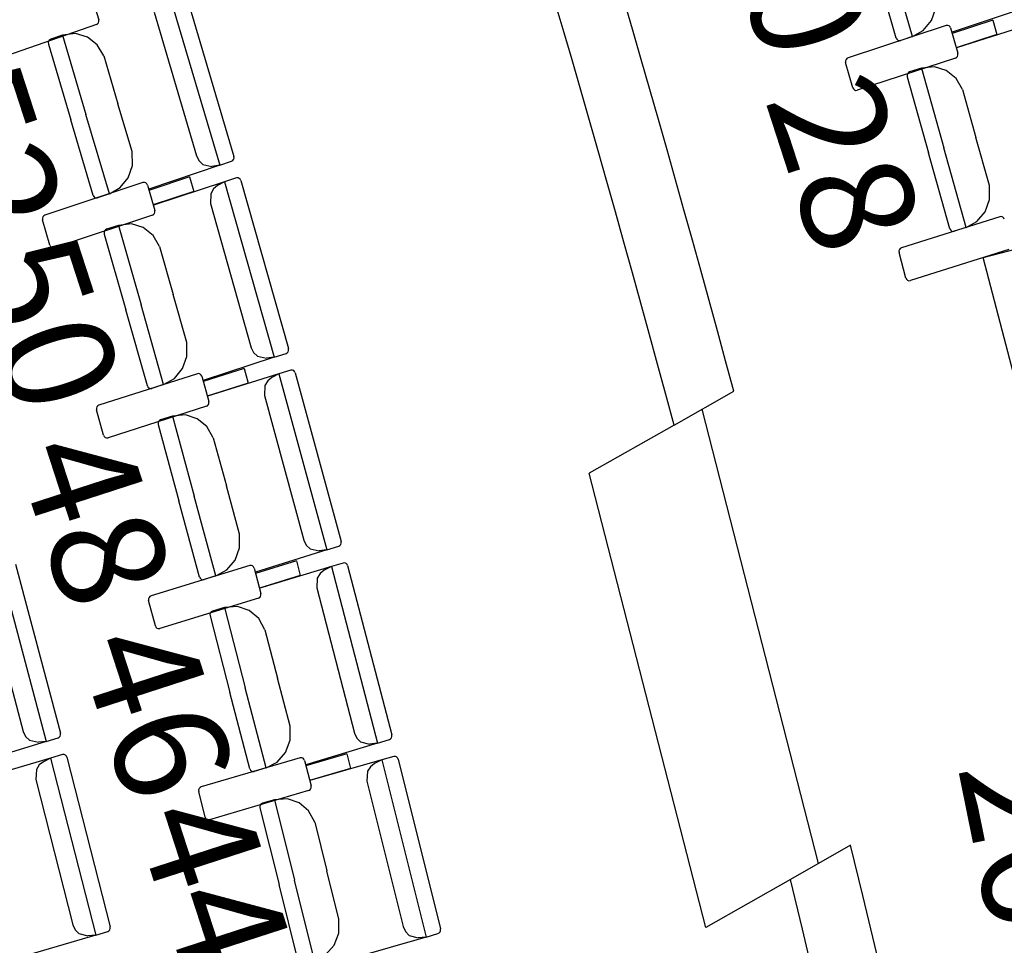
# Model space of a CAD drawing. Extents: x -628 to 351, y -594 to -333.
# Drawn here: x 59 to 62, y -539 to -536 of the extents above; entities that cross this region are included whole.
import ezdxf

# ---------------------------------------------------------------- set-up
doc = ezdxf.new("R2010")
doc.units = 0
doc.header["$MEASUREMENT"] = 0
for name, color, linetype in [('2-MOB', 8, 'CONTINUOUS'), ('2-PROJ 1', 1, 'CONTINUOUS'), ('2-PROJ 2', 251, 'CONTINUOUS'), ('MOBILIARIO', 30, 'CONTINUOUS'), ('TEXTOS', 7, 'CONTINUOUS')]:
    doc.layers.add(name, color=color, linetype=linetype)
doc.layers.get('2-MOB').off()
doc.styles.add('SS', font='sanss___.ttf')

# ---------------------------------------------------------------- blocks, each defined once
blk = doc.blocks.new('BUTAQUES ANFITEATRE')
at = {"layer": 'MOBILIARIO'}
for p, q in [((-0.1074, 14.1859), (-0.1664, 14.3887)), ((-0.1074, 14.1859), (-0.1664, 14.3887)), ((-0.149, 14.1821), (-0.2052, 14.3757)), ((-2.0077, 14.3037), (-1.8761, 13.8573)), ((-1.9662, 14.3077), (-1.84, 13.8796)), ((-2.2046, 14.2931), (-2.1852, 14.2288)), ((-0.0591, 14.2268), (-0.0483, 14.2582)), ((0.1748, 14.2577), (-0.0065, 14.197)), ((-2.1849, 14.2243), (-2.1852, 14.2288)), ((-2.0434, 14.2478), (-1.9352, 13.881)), ((-2.1911, 14.2166), (-2.4406, 14.1302)), ((-2.1911, 14.2166), (-2.1882, 14.2183)), ((-2.1882, 14.2183), (-2.186, 14.221)), ((-2.186, 14.221), (-2.1849, 14.2243)), ((-0.0214, 14.2142), (-0.2721, 14.1318)), ((-0.0798, 14.2016), (-0.0591, 14.2268)), ((-0.0172, 14.2145), (-0.0214, 14.2142)), ((-0.0141, 14.2133), (-0.0172, 14.2145)), ((-0.0117, 14.211), (-0.0141, 14.2133)), ((-0.0101, 14.2078), (-0.0117, 14.211)), ((-0.0101, 14.2078), (0.0083, 14.1432)), ((0.0975, 14.2281), (-0.0062, 14.194)), ((0.1868, 14.2153), (0.005, 14.1567)), ((0.0975, 14.2281), (0.1081, 14.1911)), ((-2.3076, 14.179), (-2.3105, 14.1774)), ((-2.3076, 14.179), (-2.3105, 14.1774)), ((-2.2774, 14.1893), (-2.3076, 14.179)), ((-2.2443, 14.1933), (-2.2774, 14.1893)), ((-2.2774, 14.1893), (-2.2177, 13.9868)), ((-2.2774, 14.1893), (-2.2177, 13.9868)), ((-2.2141, 14.1845), (-2.2443, 14.1933)), ((-2.1889, 14.1647), (-2.2141, 14.1845)), ((-0.149, 14.1821), (-0.1474, 14.179)), ((-0.149, 14.1821), (-0.1474, 14.179)), ((-0.1474, 14.179), (-0.1449, 14.1767)), ((-0.1474, 14.179), (-0.1449, 14.1767)), ((-0.1074, 14.1859), (-0.1376, 14.1758)), ((-0.1074, 14.1859), (-0.0798, 14.2016)), ((0.1081, 14.1911), (0.0043, 14.157)), ((-2.3126, 14.1747), (-2.3138, 14.1714)), ((-2.3126, 14.1747), (-2.3138, 14.1714)), ((-2.3138, 14.1714), (-2.3135, 14.1669)), ((-2.3138, 14.1714), (-2.3135, 14.1669)), ((-2.3135, 14.1669), (-2.2565, 13.9736)), ((-2.3105, 14.1774), (-2.3126, 14.1747)), ((-2.3105, 14.1774), (-2.3126, 14.1747)), ((-2.1721, 14.1365), (-2.1889, 14.1647)), ((-0.1449, 14.1767), (-0.1419, 14.1755)), ((-0.1449, 14.1767), (-0.1419, 14.1755)), ((-0.1419, 14.1755), (-0.1376, 14.1758)), ((-0.1419, 14.1755), (-0.1377, 14.1758)), ((-2.1721, 14.1365), (-2.1361, 14.0145)), ((-0.275, 14.1302), (-0.2772, 14.1275)), ((-0.2721, 14.1318), (-0.275, 14.1302)), ((0.0023, 14.1311), (-0.2484, 14.0487)), ((0.0023, 14.1311), (0.0052, 14.1327)), ((0.0052, 14.1327), (0.0074, 14.1354)), ((0.0074, 14.1354), (0.0086, 14.1387)), ((0.0086, 14.1387), (0.0083, 14.1432)), ((-0.2772, 14.1275), (-0.2784, 14.1242)), ((-0.2784, 14.1242), (-0.2781, 14.1197)), ((-0.2597, 14.0551), (-0.2781, 14.1197)), ((-0.0844, 14.1052), (-0.1147, 14.0954)), ((-0.0512, 14.1086), (-0.0844, 14.1052)), ((-0.0844, 14.1052), (-0.0275, 13.9017)), ((-0.0844, 14.1052), (-0.0275, 13.9017)), ((-0.0212, 14.0994), (-0.0512, 14.1086)), ((-0.1199, 14.0911), (-0.121, 14.0878)), ((-0.1199, 14.0911), (-0.121, 14.0878)), ((-0.121, 14.0878), (-0.1208, 14.0833)), ((-0.121, 14.0878), (-0.1208, 14.0833)), ((-0.1208, 14.0833), (-0.0665, 13.8892)), ((-0.1177, 14.0938), (-0.1199, 14.0911)), ((-0.1177, 14.0937), (-0.1199, 14.0911)), ((-0.1147, 14.0954), (-0.1177, 14.0938)), ((-0.1147, 14.0954), (-0.1177, 14.0937)), ((0.0037, 14.0792), (-0.0212, 14.0994)), ((0.0202, 14.0508), (0.0037, 14.0792)), ((-0.2597, 14.0551), (-0.2582, 14.052)), ((-0.2582, 14.052), (-0.2557, 14.0496)), ((-0.2557, 14.0496), (-0.2526, 14.0484)), ((-0.2526, 14.0484), (-0.2484, 14.0487)), ((0.0202, 14.0508), (0.0545, 13.9282)), ((-2.1001, 13.8925), (-2.1361, 14.0145)), ((-2.158, 13.7843), (-2.2177, 13.9868)), ((-2.158, 13.7843), (-2.2177, 13.9868)), ((-2.1995, 13.7803), (-2.2565, 13.9736)), ((0.0888, 13.8056), (0.0545, 13.9282)), ((0.0294, 13.6983), (-0.0275, 13.9017)), ((0.0294, 13.6983), (-0.0275, 13.9017)), ((-2.0991, 13.8568), (-2.1001, 13.8925)), ((-1.9352, 13.881), (-1.929, 13.8685)), ((-1.8397, 13.8751), (-1.84, 13.8796)), ((-1.8397, 13.8751), (-1.84, 13.8796)), ((-0.0122, 13.695), (-0.0665, 13.8892)), ((-2.1098, 13.8254), (-2.0991, 13.8568)), ((-1.8761, 13.8573), (-2.0571, 13.7958)), ((-1.929, 13.8685), (-1.9191, 13.8593)), ((-1.9191, 13.8593), (-1.896, 13.8544)), ((-1.8761, 13.8573), (-1.896, 13.8544)), ((-1.8761, 13.8573), (-1.8459, 13.8675)), ((-1.8459, 13.8675), (-1.843, 13.8692)), ((-1.8459, 13.8675), (-1.843, 13.8692)), ((-1.843, 13.8692), (-1.8408, 13.8718)), ((-1.843, 13.8692), (-1.8409, 13.8718)), ((-1.8409, 13.8718), (-1.8397, 13.8751)), ((-1.8408, 13.8718), (-1.8397, 13.8751)), ((-1.9532, 13.8273), (-2.0568, 13.7928)), ((-1.9532, 13.8273), (-1.9425, 13.7904)), ((-2.0721, 13.8129), (-2.3225, 13.7295)), ((-2.1304, 13.8001), (-2.1098, 13.8254)), ((-2.0679, 13.8132), (-2.0721, 13.8129)), ((-2.0648, 13.812), (-2.0679, 13.8132)), ((-2.0623, 13.8097), (-2.0648, 13.812)), ((-2.0608, 13.8066), (-2.0623, 13.8097)), ((-2.0608, 13.8066), (-2.0421, 13.742)), ((-1.8638, 13.8148), (-2.0454, 13.7555)), ((-1.8817, 13.8051), (-1.8922, 13.7966)), ((-1.8638, 13.8148), (-1.8817, 13.8051)), ((-1.8335, 13.8247), (-1.8638, 13.8148)), ((-1.8638, 13.8148), (-1.7368, 13.3668)), ((-1.8293, 13.825), (-1.8335, 13.8247)), ((-1.8293, 13.825), (-1.8335, 13.8247)), ((-1.8263, 13.8238), (-1.8293, 13.825)), ((-1.8263, 13.8238), (-1.8293, 13.825)), ((-1.8238, 13.8214), (-1.8263, 13.8238)), ((-1.8238, 13.8214), (-1.8263, 13.8238)), ((-1.8223, 13.8183), (-1.8238, 13.8214)), ((-1.8223, 13.8183), (-1.8238, 13.8214)), ((-1.8223, 13.8183), (-1.7005, 13.3888)), ((0.0892, 13.77), (0.0888, 13.8056)), ((-2.1995, 13.7803), (-2.198, 13.7772)), ((-2.1995, 13.7803), (-2.198, 13.7772)), ((-2.198, 13.7772), (-2.1955, 13.7749)), ((-2.198, 13.7772), (-2.1955, 13.7749)), ((-2.158, 13.7843), (-2.1882, 13.774)), ((-2.158, 13.7843), (-2.1304, 13.8001)), ((-1.9425, 13.7904), (-2.0461, 13.7558)), ((-1.8992, 13.7846), (-1.9001, 13.7593)), ((-1.8922, 13.7966), (-1.8992, 13.7846)), ((-2.1955, 13.7749), (-2.1924, 13.7737)), ((-2.1955, 13.7749), (-2.1924, 13.7737)), ((-2.1924, 13.7737), (-2.1882, 13.774)), ((-2.1924, 13.7737), (-2.1882, 13.774)), ((-1.9001, 13.7593), (-1.7957, 13.3912)), ((0.0781, 13.7386), (0.0892, 13.77)), ((-2.3254, 13.7279), (-2.3276, 13.7252)), ((-2.3225, 13.7295), (-2.3254, 13.7279)), ((-2.0481, 13.7299), (-2.2985, 13.6465)), ((-2.0481, 13.7299), (-2.0452, 13.7315)), ((-2.0452, 13.7315), (-2.043, 13.7342)), ((-2.043, 13.7342), (-2.0418, 13.7375)), ((-2.0418, 13.7375), (-2.0421, 13.742)), ((0.1157, 13.7256), (-0.1358, 13.6461)), ((0.0572, 13.7137), (0.0781, 13.7386)), ((0.1199, 13.7259), (0.1157, 13.7256)), ((0.123, 13.7246), (0.1199, 13.7259)), ((-2.3276, 13.7252), (-2.3287, 13.7219)), ((-2.3287, 13.7219), (-2.3284, 13.7174)), ((-2.3098, 13.6528), (-2.3284, 13.7174)), ((-2.1347, 13.7036), (-2.1649, 13.6937)), ((-2.1015, 13.7072), (-2.1347, 13.7036)), ((-2.1347, 13.7036), (-2.0771, 13.5004)), ((-2.1347, 13.7036), (-2.0771, 13.5004)), ((-2.0714, 13.698), (-2.1015, 13.7072)), ((0.0294, 13.6983), (0.0572, 13.7137)), ((0.1254, 13.7223), (0.123, 13.7246)), ((0.1269, 13.7191), (0.1254, 13.7223)), ((-2.1701, 13.6894), (-2.1712, 13.6861)), ((-2.1701, 13.6894), (-2.1712, 13.6861)), ((-2.1712, 13.6861), (-2.171, 13.6816)), ((-2.1712, 13.6861), (-2.171, 13.6816)), ((-2.171, 13.6816), (-2.116, 13.4877)), ((-2.1679, 13.6921), (-2.1701, 13.6894)), ((-2.1679, 13.6921), (-2.1701, 13.6894)), ((-2.1649, 13.6937), (-2.1679, 13.6921)), ((-2.165, 13.6937), (-2.1679, 13.6921)), ((-2.0465, 13.678), (-2.0714, 13.698)), ((-2.0299, 13.6496), (-2.0465, 13.678)), ((-0.0122, 13.695), (-0.0107, 13.6919)), ((-0.0122, 13.695), (-0.0107, 13.6919)), ((-0.0107, 13.6919), (-0.0082, 13.6895)), ((-0.0107, 13.6919), (-0.0082, 13.6895)), ((-0.0082, 13.6895), (-0.0051, 13.6883)), ((-0.0082, 13.6895), (-0.0051, 13.6883)), ((-0.0051, 13.6883), (-0.0009, 13.6885)), ((-0.0051, 13.6883), (-0.0009, 13.6885)), ((0.0294, 13.6983), (-0.0009, 13.6885)), ((-2.3098, 13.6528), (-2.3082, 13.6497)), ((-2.3082, 13.6497), (-2.3058, 13.6474)), ((-2.3058, 13.6474), (-2.3027, 13.6462)), ((-2.3027, 13.6462), (-2.2985, 13.6465)), ((-2.0299, 13.6496), (-1.9952, 13.5272)), ((-0.1409, 13.6419), (-0.1421, 13.6386)), ((-0.1421, 13.6386), (-0.1419, 13.6341)), ((-0.1241, 13.5692), (-0.1419, 13.6341)), ((-0.1387, 13.6445), (-0.1409, 13.6419)), ((-0.1358, 13.6461), (-0.1387, 13.6445)), ((0.1386, 13.6422), (-0.1129, 13.5627)), ((-0.1241, 13.5692), (-0.1226, 13.5661)), ((-0.1226, 13.5661), (-0.1202, 13.5637)), ((-0.1202, 13.5637), (-0.1171, 13.5624)), ((-0.1171, 13.5624), (-0.1129, 13.5627)), ((-1.9605, 13.4047), (-1.9952, 13.5272)), ((-2.0195, 13.2972), (-2.0771, 13.5004)), ((-2.0195, 13.2972), (-2.0771, 13.5004)), ((-2.061, 13.2937), (-2.116, 13.4877)), ((-1.9599, 13.3691), (-1.9605, 13.4047)), ((-1.7957, 13.3912), (-1.7897, 13.3787)), ((-1.7897, 13.3787), (-1.7798, 13.3694)), ((-1.7368, 13.3668), (-1.7065, 13.3767)), ((-1.7066, 13.3767), (-1.7036, 13.3784)), ((-1.7065, 13.3767), (-1.7036, 13.3784)), ((-1.7036, 13.3784), (-1.7014, 13.381)), ((-1.7036, 13.3784), (-1.7014, 13.381)), ((-1.7014, 13.381), (-1.7003, 13.3843)), ((-1.7014, 13.381), (-1.7003, 13.3843)), ((-1.7003, 13.3843), (-1.7005, 13.3888)), ((-1.7003, 13.3843), (-1.7005, 13.3888)), ((-1.9709, 13.3377), (-1.9599, 13.3691)), ((-1.7368, 13.3668), (-1.9184, 13.3075)), ((-1.7798, 13.3694), (-1.7567, 13.3642)), ((-1.7368, 13.3668), (-1.7567, 13.3642)), ((-1.9333, 13.3248), (-2.1845, 13.2444)), ((-1.9917, 13.3127), (-1.9709, 13.3377)), ((-1.9291, 13.3251), (-1.9333, 13.3248)), ((-1.926, 13.3238), (-1.9291, 13.3251)), ((-1.9235, 13.3215), (-1.926, 13.3238)), ((-1.8142, 13.3378), (-1.9182, 13.3045)), ((-1.725, 13.3243), (-1.9072, 13.2671)), ((-1.8142, 13.3378), (-1.8039, 13.3007)), ((-1.725, 13.3243), (-1.743, 13.3148)), ((-1.6946, 13.3338), (-1.725, 13.3243)), ((-1.725, 13.3243), (-1.6026, 12.8748)), ((-1.6904, 13.334), (-1.6946, 13.3338)), ((-1.6904, 13.334), (-1.6946, 13.3338)), ((-1.6873, 13.3328), (-1.6904, 13.334)), ((-1.6873, 13.3328), (-1.6904, 13.334)), ((-1.6849, 13.3304), (-1.6873, 13.3328)), ((-1.6849, 13.3304), (-1.6873, 13.3328)), ((-1.6834, 13.3273), (-1.6849, 13.3304)), ((-1.6834, 13.3273), (-1.6849, 13.3304)), ((-1.6834, 13.3273), (-1.5661, 12.8963)), ((-2.0195, 13.2972), (-1.9917, 13.3127)), ((-1.922, 13.3184), (-1.9235, 13.3215)), ((-1.922, 13.3184), (-1.904, 13.2535)), ((-1.8039, 13.3007), (-1.9079, 13.2674)), ((-1.7536, 13.3063), (-1.7606, 13.2944)), ((-1.743, 13.3148), (-1.7536, 13.3063)), ((-2.061, 13.2937), (-2.0595, 13.2906)), ((-2.061, 13.2937), (-2.0595, 13.2906)), ((-2.0595, 13.2906), (-2.057, 13.2883)), ((-2.0595, 13.2906), (-2.057, 13.2883)), ((-2.057, 13.2883), (-2.054, 13.287)), ((-2.057, 13.2883), (-2.054, 13.287)), ((-2.054, 13.287), (-2.0497, 13.2873)), ((-2.054, 13.287), (-2.0498, 13.2873)), ((-2.0195, 13.2972), (-2.0497, 13.2873)), ((-1.7606, 13.2944), (-1.7618, 13.2692)), ((-1.905, 13.2458), (-1.9038, 13.249)), ((-1.9038, 13.249), (-1.904, 13.2536)), ((-1.7618, 13.2692), (-1.6613, 12.8999)), ((-2.1896, 13.2401), (-2.1908, 13.2368)), ((-2.1908, 13.2368), (-2.1906, 13.2323)), ((-2.1726, 13.1675), (-2.1906, 13.2323)), ((-2.1874, 13.2427), (-2.1896, 13.2401)), ((-2.1845, 13.2444), (-2.1874, 13.2427)), ((-1.9101, 13.2415), (-2.1613, 13.161)), ((-1.9101, 13.2415), (-1.9072, 13.2431)), ((-1.9072, 13.2431), (-1.905, 13.2458)), ((-2.0325, 13.2025), (-2.0337, 13.1992)), ((-2.0325, 13.2025), (-2.0337, 13.1992)), ((-2.0337, 13.1992), (-2.0335, 13.1947)), ((-2.0337, 13.1992), (-2.0335, 13.1947)), ((-2.0303, 13.2051), (-2.0325, 13.2025)), ((-2.0303, 13.2051), (-2.0325, 13.2025)), ((-2.0273, 13.2067), (-2.0303, 13.2051)), ((-2.0274, 13.2067), (-2.0303, 13.2051)), ((-1.997, 13.2162), (-2.0273, 13.2067)), ((-1.9638, 13.2195), (-1.997, 13.2162)), ((-1.997, 13.2162), (-1.9415, 13.0124)), ((-1.997, 13.2162), (-1.9415, 13.0124)), ((-1.9338, 13.2099), (-1.9638, 13.2195)), ((-1.909, 13.1896), (-1.9338, 13.2099)), ((-2.0335, 13.1947), (-1.9805, 13.0001)), ((-1.8928, 13.161), (-1.909, 13.1896)), ((-2.1726, 13.1675), (-2.1711, 13.1644)), ((-2.1711, 13.1644), (-2.1686, 13.162)), ((-2.1686, 13.162), (-2.1655, 13.1608)), ((-2.1655, 13.1608), (-2.1613, 13.161)), ((-1.8928, 13.161), (-1.8593, 13.0382)), ((-1.8259, 12.9153), (-1.8593, 13.0382)), ((-1.9275, 12.8055), (-1.9805, 13.0001)), ((-1.886, 12.8085), (-1.9415, 13.0124)), ((-1.886, 12.8085), (-1.9415, 13.0124)), ((-1.8256, 12.8797), (-1.8259, 12.9153)), ((-1.6613, 12.8999), (-1.6553, 12.8873)), ((-1.5659, 12.8918), (-1.5661, 12.8963)), ((-1.5659, 12.8918), (-1.5661, 12.8963)), ((-1.837, 12.8484), (-1.8256, 12.8797)), ((-1.6026, 12.8748), (-1.7848, 12.8176)), ((-1.6553, 12.8873), (-1.6456, 12.8779)), ((-1.6456, 12.8779), (-1.6226, 12.8724)), ((-1.6026, 12.8748), (-1.6226, 12.8724)), ((-1.6026, 12.8748), (-1.5722, 12.8843)), ((-1.5723, 12.8843), (-1.5693, 12.8859)), ((-1.5722, 12.8843), (-1.5693, 12.8859)), ((-1.5693, 12.8859), (-1.5671, 12.8885)), ((-1.5693, 12.8859), (-1.5671, 12.8885)), ((-1.5671, 12.8885), (-1.5659, 12.8918)), ((-1.5671, 12.8885), (-1.5659, 12.8918)), ((-1.858, 12.8236), (-1.837, 12.8484)), ((-1.6803, 12.8466), (-1.7846, 12.8146)), ((-1.6803, 12.8466), (-1.6704, 12.8095)), ((-2.4391, 12.8359), (-2.3191, 12.3857)), ((-2.3975, 12.8386), (-2.2825, 12.407)), ((-1.7995, 12.8351), (-2.0515, 12.7576)), ((-1.886, 12.8085), (-1.858, 12.8236)), ((-1.7953, 12.8353), (-1.7995, 12.8351)), ((-1.7922, 12.834), (-1.7953, 12.8353)), ((-1.7898, 12.8316), (-1.7922, 12.834)), ((-1.7883, 12.8285), (-1.7898, 12.8316)), ((-1.7883, 12.8285), (-1.771, 12.7635)), ((-1.5912, 12.8321), (-1.774, 12.777)), ((-1.6094, 12.8228), (-1.62, 12.8145)), ((-1.5912, 12.8321), (-1.6094, 12.8228)), ((-1.5608, 12.8413), (-1.5912, 12.8321)), ((-1.5912, 12.8321), (-1.4735, 12.3812)), ((-1.5566, 12.8414), (-1.5608, 12.8413)), ((-1.5566, 12.8414), (-1.5608, 12.8413)), ((-1.5535, 12.8401), (-1.5566, 12.8414)), ((-1.5535, 12.8401), (-1.5566, 12.8414)), ((-1.5511, 12.8377), (-1.5535, 12.8401)), ((-1.5511, 12.8377), (-1.5535, 12.8401)), ((-1.5496, 12.8346), (-1.5511, 12.8377)), ((-1.5496, 12.8346), (-1.5511, 12.8377)), ((-1.5496, 12.8346), (-1.4368, 12.4023)), ((-1.9275, 12.8055), (-1.9261, 12.8024)), ((-1.9275, 12.8055), (-1.9261, 12.8024)), ((-1.9261, 12.8024), (-1.9236, 12.8)), ((-1.9261, 12.8024), (-1.9236, 12.8)), ((-1.9236, 12.8), (-1.9205, 12.7987)), ((-1.9236, 12.8), (-1.9205, 12.7987)), ((-1.9205, 12.7987), (-1.9163, 12.799)), ((-1.9205, 12.7987), (-1.9163, 12.799)), ((-1.886, 12.8085), (-1.9163, 12.799)), ((-1.6704, 12.8095), (-1.7747, 12.7774)), ((-1.6272, 12.8027), (-1.6286, 12.7775)), ((-1.62, 12.8145), (-1.6272, 12.8027)), ((-2.4762, 12.7811), (-2.3776, 12.4112)), ((-1.6286, 12.7775), (-1.5319, 12.407)), ((-2.0567, 12.7534), (-2.0579, 12.7501)), ((-2.0579, 12.7501), (-2.0577, 12.7456)), ((-2.0404, 12.6806), (-2.0577, 12.7456)), ((-2.0545, 12.756), (-2.0567, 12.7534)), ((-2.0515, 12.7576), (-2.0545, 12.756)), ((-1.7772, 12.7515), (-2.0292, 12.674)), ((-1.7772, 12.7515), (-1.7742, 12.7531)), ((-1.7742, 12.7531), (-1.772, 12.7557)), ((-1.772, 12.7557), (-1.7708, 12.759)), ((-1.7708, 12.759), (-1.771, 12.7635)), ((-1.8643, 12.7273), (-1.8948, 12.7181)), ((-1.8311, 12.7301), (-1.8643, 12.7273)), ((-1.8643, 12.7273), (-1.8109, 12.5228)), ((-1.8643, 12.7273), (-1.8109, 12.5228)), ((-1.8012, 12.7202), (-1.8311, 12.7301)), ((-1.7766, 12.6996), (-1.8012, 12.7202)), ((-1.9, 12.7139), (-1.9012, 12.7107)), ((-1.9, 12.7139), (-1.9012, 12.7107)), ((-1.9012, 12.7107), (-1.901, 12.7062)), ((-1.9012, 12.7107), (-1.901, 12.7062)), ((-1.901, 12.7062), (-1.8501, 12.511)), ((-1.8977, 12.7165), (-1.9, 12.7139)), ((-1.8977, 12.7165), (-1.9, 12.7139)), ((-1.8948, 12.7181), (-1.8977, 12.7165)), ((-1.8948, 12.7181), (-1.8977, 12.7165)), ((-1.7607, 12.6708), (-1.7766, 12.6996)), ((-2.0404, 12.6806), (-2.0389, 12.6775)), ((-2.0389, 12.6775), (-2.0365, 12.6751)), ((-2.0365, 12.6751), (-2.0334, 12.6738)), ((-2.0334, 12.6738), (-2.0292, 12.674)), ((-1.7607, 12.6708), (-1.7285, 12.5476)), ((-1.6963, 12.4243), (-1.7285, 12.5476)), ((-1.7575, 12.3182), (-1.8109, 12.5228)), ((-1.7575, 12.3182), (-1.8109, 12.5228)), ((-1.7991, 12.3157), (-1.8501, 12.511)), ((-1.6964, 12.3887), (-1.6963, 12.4243)), ((-2.3776, 12.4112), (-2.3717, 12.3985)), ((-2.3717, 12.3985), (-2.362, 12.389)), ((-2.3191, 12.3857), (-2.2887, 12.3951)), ((-2.2887, 12.3951), (-2.2857, 12.3966)), ((-2.2887, 12.3951), (-2.2857, 12.3966)), ((-2.2857, 12.3966), (-2.2835, 12.3992)), ((-2.2857, 12.3966), (-2.2835, 12.3992)), ((-2.2835, 12.3992), (-2.2823, 12.4025)), ((-2.2835, 12.3992), (-2.2823, 12.4025)), ((-2.2823, 12.4025), (-2.2825, 12.407)), ((-2.2823, 12.4025), (-2.2825, 12.407)), ((-1.5319, 12.407), (-1.5261, 12.3943)), ((-1.5261, 12.3943), (-1.5164, 12.3848)), ((-1.4401, 12.3919), (-1.4379, 12.3945)), ((-1.4401, 12.3919), (-1.4379, 12.3945)), ((-1.4379, 12.3945), (-1.4366, 12.3978)), ((-1.4379, 12.3945), (-1.4366, 12.3978)), ((-1.4366, 12.3978), (-1.4368, 12.4023)), ((-1.4366, 12.3978), (-1.4368, 12.4023)), ((-2.3191, 12.3857), (-2.5016, 12.3296)), ((-2.362, 12.389), (-2.339, 12.3834)), ((-2.3191, 12.3857), (-2.339, 12.3834)), ((-1.7081, 12.3576), (-1.6964, 12.3887)), ((-1.4735, 12.3812), (-1.6563, 12.3261)), ((-1.5164, 12.3848), (-1.4935, 12.379)), ((-1.4735, 12.3812), (-1.4935, 12.379)), ((-1.4735, 12.3812), (-1.443, 12.3904)), ((-1.4431, 12.3904), (-1.4401, 12.3919)), ((-1.443, 12.3904), (-1.4401, 12.3919)), ((-2.2774, 12.3519), (-2.3079, 12.3429)), ((-2.2732, 12.352), (-2.2774, 12.3519)), ((-2.2732, 12.352), (-2.2774, 12.3519)), ((-2.2701, 12.3507), (-2.2732, 12.352)), ((-2.2701, 12.3507), (-2.2732, 12.352)), ((-2.2677, 12.3483), (-2.2701, 12.3507)), ((-2.2677, 12.3483), (-2.2701, 12.3507)), ((-2.2663, 12.3451), (-2.2677, 12.3483)), ((-2.2663, 12.3451), (-2.2677, 12.3483)), ((-2.2663, 12.3451), (-2.1558, 11.9121)), ((-1.6708, 12.3438), (-1.9236, 12.2693)), ((-1.7294, 12.333), (-1.7081, 12.3576)), ((-1.6666, 12.344), (-1.6708, 12.3438)), ((-1.6635, 12.3427), (-1.6666, 12.344)), ((-1.5515, 12.3539), (-1.6561, 12.3231)), ((-1.5515, 12.3539), (-1.542, 12.3167)), ((-1.432, 12.3472), (-1.4626, 12.3383)), ((-1.4278, 12.3473), (-1.432, 12.3472)), ((-1.4278, 12.3473), (-1.432, 12.3472)), ((-1.4248, 12.3459), (-1.4278, 12.3473)), ((-1.4248, 12.3459), (-1.4278, 12.3473)), ((-1.4224, 12.3435), (-1.4248, 12.3459)), ((-1.4224, 12.3435), (-1.4248, 12.3459)), ((-1.421, 12.3403), (-1.4224, 12.3435)), ((-1.421, 12.3403), (-1.4224, 12.3435)), ((-2.3079, 12.3429), (-2.491, 12.2889)), ((-2.3368, 12.3255), (-2.344, 12.3137)), ((-2.3261, 12.3337), (-2.3368, 12.3255)), ((-2.3079, 12.3429), (-2.3261, 12.3337)), ((-2.3079, 12.3429), (-2.1926, 11.8912)), ((-1.7575, 12.3182), (-1.788, 12.3091)), ((-1.7575, 12.3182), (-1.7294, 12.333)), ((-1.6611, 12.3402), (-1.6635, 12.3427)), ((-1.6597, 12.3371), (-1.6611, 12.3402)), ((-1.6597, 12.3371), (-1.643, 12.2719)), ((-1.4626, 12.3383), (-1.6459, 12.2854)), ((-1.4915, 12.3211), (-1.4988, 12.3093)), ((-1.4808, 12.3293), (-1.4915, 12.3211)), ((-1.4626, 12.3383), (-1.4808, 12.3293)), ((-1.4626, 12.3383), (-1.3495, 11.8861)), ((-1.421, 12.3403), (-1.3126, 11.9067)), ((-2.344, 12.3137), (-2.3456, 12.2885)), ((-1.7991, 12.3157), (-1.7977, 12.3126)), ((-1.7991, 12.3157), (-1.7977, 12.3126)), ((-1.7977, 12.3126), (-1.7953, 12.3102)), ((-1.7977, 12.3126), (-1.7953, 12.3102)), ((-1.7953, 12.3102), (-1.7922, 12.3089)), ((-1.7953, 12.3102), (-1.7922, 12.3089)), ((-1.7922, 12.3089), (-1.788, 12.3091)), ((-1.7922, 12.3089), (-1.788, 12.3091)), ((-1.542, 12.3167), (-1.6466, 12.2858)), ((-1.4988, 12.3093), (-1.5005, 12.2842)), ((-2.3456, 12.2885), (-2.2509, 11.9174)), ((-1.9265, 12.2678), (-1.9288, 12.2652)), ((-1.9236, 12.2693), (-1.9265, 12.2678)), ((-1.6429, 12.2674), (-1.643, 12.2719)), ((-1.5005, 12.2842), (-1.4076, 11.9125)), ((-1.9288, 12.2652), (-1.93, 12.2619)), ((-1.93, 12.2619), (-1.9299, 12.2574)), ((-1.9132, 12.1922), (-1.9299, 12.2574)), ((-1.6493, 12.26), (-1.9021, 12.1854)), ((-1.6493, 12.26), (-1.6464, 12.2615)), ((-1.6464, 12.2615), (-1.6441, 12.2641)), ((-1.6441, 12.2641), (-1.6429, 12.2674)), ((-1.7725, 12.2239), (-1.7738, 12.2206)), ((-1.7725, 12.2238), (-1.7738, 12.2206)), ((-1.7738, 12.2206), (-1.7737, 12.2161)), ((-1.7738, 12.2206), (-1.7737, 12.2161)), ((-1.7702, 12.2264), (-1.7725, 12.2239)), ((-1.7702, 12.2264), (-1.7725, 12.2238)), ((-1.7673, 12.2279), (-1.7702, 12.2264)), ((-1.7673, 12.2279), (-1.7702, 12.2264)), ((-1.7367, 12.2368), (-1.7673, 12.2279)), ((-1.7034, 12.2392), (-1.7367, 12.2368)), ((-1.7367, 12.2368), (-1.6854, 12.0316)), ((-1.7367, 12.2368), (-1.6854, 12.0316)), ((-1.6737, 12.229), (-1.7034, 12.2392)), ((-1.6493, 12.208), (-1.6737, 12.229)), ((-1.9132, 12.1922), (-1.9118, 12.189)), ((-1.7737, 12.2161), (-1.7247, 12.0203)), ((-1.6336, 12.1791), (-1.6493, 12.208)), ((-1.9118, 12.189), (-1.9094, 12.1866)), ((-1.9094, 12.1866), (-1.9064, 12.1853)), ((-1.9064, 12.1853), (-1.9021, 12.1854)), ((-1.6336, 12.1791), (-1.6027, 12.0555)), ((-1.5718, 11.9318), (-1.6027, 12.0555)), ((-1.6758, 11.8245), (-1.7247, 12.0203)), ((-1.6341, 11.8265), (-1.6854, 12.0316)), ((-1.6341, 11.8265), (-1.6854, 12.0316)), ((-2.2509, 11.9174), (-2.2451, 11.9047)), ((-1.5723, 11.8962), (-1.5718, 11.9318)), ((-2.1926, 11.8912), (-2.3757, 11.8373)), ((-2.2451, 11.9047), (-2.2355, 11.8951)), ((-2.2355, 11.8951), (-2.2126, 11.8892)), ((-2.1926, 11.8912), (-2.2126, 11.8892)), ((-2.1926, 11.8912), (-2.1621, 11.9002)), ((-2.1621, 11.9002), (-2.1591, 11.9018)), ((-2.1621, 11.9002), (-2.1591, 11.9018)), ((-2.1591, 11.9018), (-2.1569, 11.9044)), ((-2.1591, 11.9018), (-2.1569, 11.9043)), ((-2.1569, 11.9044), (-2.1556, 11.9076)), ((-2.1569, 11.9043), (-2.1556, 11.9076)), ((-2.1556, 11.9076), (-2.1558, 11.9121)), ((-2.1556, 11.9076), (-2.1558, 11.9121)), ((-1.5843, 11.8652), (-1.5723, 11.8962)), ((-1.4076, 11.9125), (-1.4019, 11.8998)), ((-1.4019, 11.8998), (-1.3924, 11.8902)), ((-1.3495, 11.8861), (-1.3189, 11.8949)), ((-1.319, 11.8949), (-1.316, 11.8964)), ((-1.3189, 11.8949), (-1.316, 11.8964)), ((-1.316, 11.8964), (-1.3137, 11.899)), ((-1.316, 11.8964), (-1.3137, 11.899)), ((-1.3137, 11.899), (-1.3124, 11.9022)), ((-1.3137, 11.899), (-1.3124, 11.9022)), ((-1.3124, 11.9022), (-1.3126, 11.9067)), ((-1.3124, 11.9022), (-1.3126, 11.9067)), ((-1.3495, 11.8861), (-1.5329, 11.8332)), ((-1.3924, 11.8902), (-1.3695, 11.8841)), ((-1.3495, 11.8861), (-1.3695, 11.8841)), ((-1.6059, 11.8409), (-1.5843, 11.8652))]:
    blk.add_line(p, q, dxfattribs=at)

msp = doc.modelspace()

# ---------------------------------------------------------------- linework, layer by layer
at = {"layer": '2-PROJ 1'}
for p, q in [((60.7141, -537.4571), (60.8668, -537.3703)), ((61.1649, -538.5302), (61.0112, -538.6176))]:
    msp.add_line(p, q, dxfattribs=at)
for radius, start, end in [(50.4841, 15.09472, 20.90338), (50.3141, 15.04461, 20.92684), (50.4841, 4.17632, 13.73548), (50.3141, 4.18498, 13.68045)]:
    msp.add_arc((12.1245, -550.5172), radius, start, end, dxfattribs=at)
at = {"layer": '2-PROJ 2'}
for p, q in [((61.5034, -537.0291), (61.7937, -536.9535)), ((61.8104, -538.2076), (61.5034, -537.0291)), ((61.0833, -538.5766), (60.7862, -537.4161)), ((60.7141, -537.4571), (60.4978, -537.58)), ((60.7949, -538.7404), (60.4978, -537.58)), ((61.0112, -538.6176), (60.7949, -538.7404))]:
    msp.add_line(p, q, dxfattribs=at)

# ---------------------------------------------------------------- block references
at = {"layer": '2-MOB'}
msp.add_blockref('BUTAQUES ANFITEATRE', (61.4304, -550.6506), dxfattribs=at)

# ---------------------------------------------------------------- texts
at = {"layer": 'TEXTOS', "color": 6, "style": 'SS'}
for s, rotation, p in [('30', 287.9887, (60.816, -536.1269)), ('52', 287.9887, (58.7576, -536.5922)), ('28', 287.9887, (60.945, -536.625)), ('50', 287.9887, (58.9027, -537.032)), ('48', 287.9887, (59.0318, -537.5301)), ('46', 287.9887, (59.1892, -538.0234)), ('26', 281.4365, (61.438, -538.3299)), ('44', 287.9887, (59.3343, -538.4631))]:
    msp.add_text(s, height=0.288, rotation=rotation, dxfattribs=at).set_placement(p)

doc.saveas('drawing.dxf')
